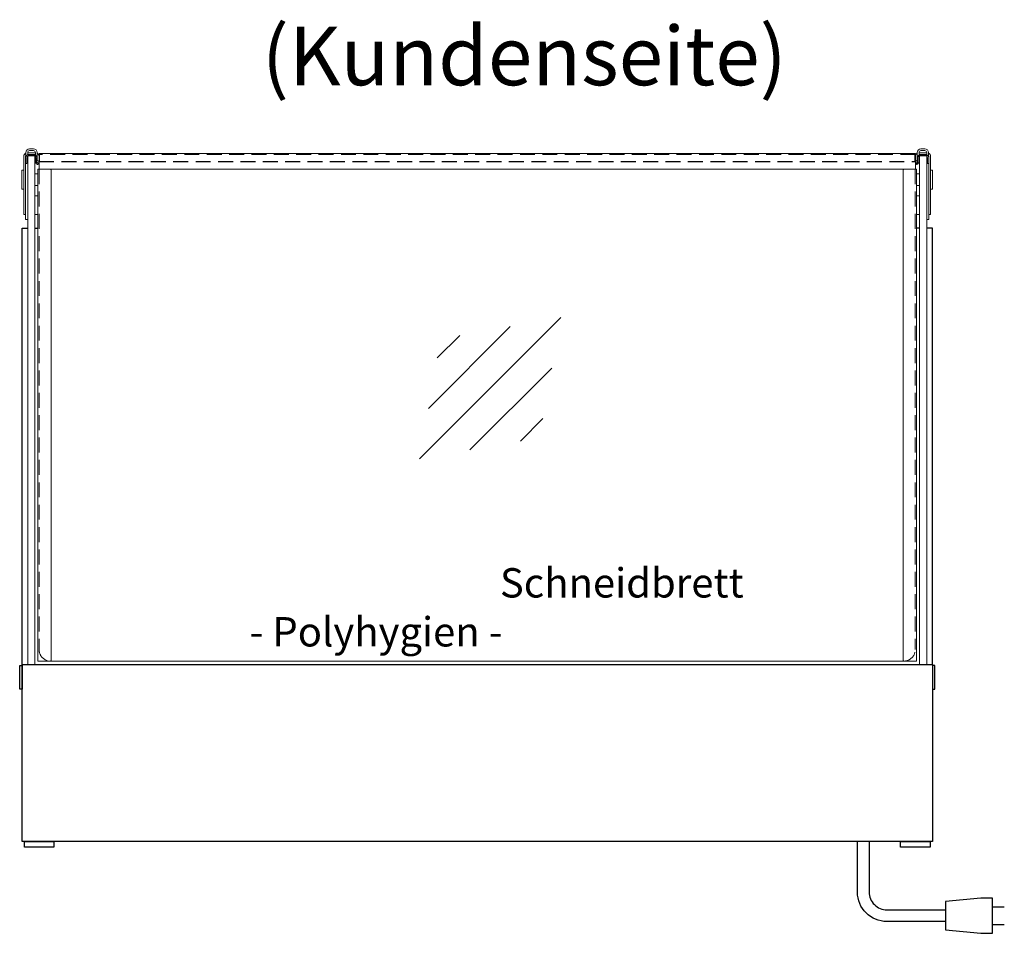
# Model space of a CAD drawing. Units: millimetres. Extents: x 0 to 17500, y 0 to 26425.
# Drawn here: x 3618 to 4456, y 7427 to 8205 of the extents above; entities that cross this region are included whole.
import ezdxf
from ezdxf.enums import TextEntityAlignment as Align

# ---------------------------------------------------------------- set-up
doc = ezdxf.new("R2010")
doc.units = ezdxf.units.MM
doc.header["$LTSCALE"] = 2
doc.linetypes.add('AUSGEZOGEN', pattern=[0])
doc.linetypes.add('VERDECKT', pattern=[9.525, 6.35, -3.175])
for name, color, linetype, lineweight in [('A_GLAS', 4, 'Continuous', 20), ('A_HILFSLINIEN', 7, 'Continuous', 13), ('A_TEXT', 7, 'Continuous', 20), ('A_VERDECKT', 5, 'VERDECKT', 13), ('A_VOLL', 3, 'Continuous', 30)]:
    doc.layers.add(name, color=color, linetype=linetype, lineweight=lineweight)
doc.styles.add('ARIAL', font='arial.ttf')
doc.styles.add('Arial_28', font='arial.ttf', dxfattribs={"height": 28})

# ---------------------------------------------------------------- blocks, each defined once
blk = doc.blocks.new('glassymbol')
at = {"layer": 'A_HILFSLINIEN', "linetype": 'AUSGEZOGEN', "lineweight": -3}
for p, q in [((-60.1, -60.1), (60.1, 60.1)), ((-52.54, -17.18), (17.18, 52.54)), ((-44.97, 25.74), (-25.74, 44.97)), ((-17.18, -52.54), (52.54, 17.18)), ((25.74, -44.97), (44.97, -25.74))]:
    blk.add_line(p, q, dxfattribs=at)

msp = doc.modelspace()

# ---------------------------------------------------------------- linework, layer by layer
at = {"layer": 'A_GLAS', "ltscale": 2}
msp.add_line((3644.07, 7658.41), (4371.2, 7658.41), dxfattribs=at)
for points in [[(3624.98, 8088.7), (3630.98, 8088.7), (3630.98, 7655.7), (3624.98, 7655.7)], [(4390.3, 8088.7), (4384.3, 8088.7), (4384.3, 7655.7), (4390.3, 7655.7)]]:
    msp.add_lwpolyline(points, close=True, dxfattribs=at)
at = {"layer": 'A_VERDECKT', "lineweight": 25}
msp.add_lwpolyline([(4380.64, 8089.98), (3634.64, 8089.98), (3634.64, 8083.98), (4380.64, 8083.98)], close=True, dxfattribs=at)
at = {"layer": 'A_VERDECKT'}
for points in [[(3634.64, 8077.4), (3634.64, 7668.39, 0.398228), (3644.07, 7658.41, 0.399638)], [(4380.64, 8077.4), (4380.64, 7668.39, -0.398228), (4371.2, 7658.41, -0.399638)]]:
    msp.add_lwpolyline(points, format="xyb", dxfattribs=at)
at = {"layer": 'A_VOLL', "color": 252, "lineweight": 5}
for p, q in [((3634.63, 8090.67), (4380.65, 8090.67)), ((3644.93, 7659.4), (3644.93, 8076.4)), ((4370.35, 7659.4), (4370.35, 8076.4))]:
    msp.add_line(p, q, dxfattribs=at)
at = {"layer": 'A_VOLL', "color": 252, "lineweight": 5, "flags": 128}
for points in [[(3623.13, 8038.7), (3621.63, 8038.7), (3621.63, 8088.27, -0.297258), (3623.48, 8091.1, -0.684785)], [(3623.13, 8088.27, -0.17015), (3623.48, 8089.27, 3.647716)], [(3623.22, 8082.18), (3623.22, 8087.1, -0.414214), (3625.82, 8089.7), (3630.14, 8089.7, -0.414217), (3632.74, 8087.1), (3632.74, 8083.78, 0.41422), (3634.34, 8082.18), (3634.63, 8082.18), (3634.63, 8081.18), (3634.34, 8081.18, -0.414246), (3631.74, 8083.78), (3631.74, 8087.1, 0.260457), (3630.98, 8088.46, 4.027181)], [(3623.48, 8088.24), (3623.48, 8091.58, -0.414214), (3626.58, 8094.68), (3629.88, 8094.68, -0.414214), (3632.98, 8091.58), (3632.98, 8085.78, 0.414214), (3634.58, 8084.18), (3634.63, 8084.18), (3634.63, 8082.68, -0.153655), (3632.84, 8083.21, -0.153655)], [(3624.98, 8089.56), (3624.98, 8091.58, -0.414222), (3626.58, 8093.18), (3629.88, 8093.18, -0.414212), (3631.48, 8091.58), (3631.48, 8089.33)], [(3634.63, 8084.18), (3634.63, 8088.27, 0.277852), (3632.98, 8091.01, -0.000001)], [(4391.8, 8088.24), (4391.8, 8091.58, 0.414214), (4388.7, 8094.68), (4385.4, 8094.68, 0.414214), (4382.3, 8091.58), (4382.3, 8085.78, -0.414214), (4380.7, 8084.18), (4380.65, 8084.18), (4380.65, 8082.68, 0.153655), (4382.43, 8083.21, 0.153655)], [(4380.65, 8084.18), (4380.65, 8088.27, -0.277852), (4382.3, 8091.01, 0.000001)], [(4392.06, 8082.18), (4392.06, 8087.1, 0.414214), (4389.46, 8089.7), (4385.14, 8089.7, 0.414217), (4382.54, 8087.1), (4382.54, 8083.78, -0.41422), (4380.94, 8082.18), (4380.65, 8082.18), (4380.65, 8081.18), (4380.94, 8081.18, 0.414246), (4383.54, 8083.78), (4383.54, 8087.1, -0.260457), (4384.3, 8088.46, -4.027181)], [(4390.3, 8089.56), (4390.3, 8091.58, 0.414222), (4388.7, 8093.18), (4385.4, 8093.18, 0.414212), (4383.8, 8091.58), (4383.8, 8089.33)], [(4392.15, 8038.7), (4393.65, 8038.7), (4393.65, 8088.27, 0.297258), (4391.8, 8091.1, 0.684785)], [(4392.15, 8088.27, 0.17015), (4391.8, 8089.27, -3.647716)], [(3623.22, 8082.18), (3624.22, 8082.18), (3624.22, 8087.1, -0.260453), (3624.98, 8088.46, -0.283026)], [(3631.74, 8084.53, -0.103725), (3631.48, 8085.78), (3631.48, 8087.98)], [(3633.13, 8085.1), (3633.13, 8088.27, 0.10955), (3632.98, 8088.94, -2.56504)], [(4382.15, 8085.1), (4382.15, 8088.27, -0.10955), (4382.3, 8088.94, 2.56504)], [(4383.54, 8084.53, 0.103725), (4383.8, 8085.78), (4383.8, 8087.98)], [(4392.06, 8082.18), (4391.06, 8082.18), (4391.06, 8087.1, 0.260453), (4390.3, 8088.46, 0.283026)], [(3633.63, 8077.4), (3643.93, 8077.4, -0.415602), (3644.93, 8076.4), (3644.93, 7659.4, -0.414214), (3643.93, 7658.4), (3633.63, 7658.4), (3633.63, 8077.4)], [(4381.65, 8077.4), (4371.34, 8077.4, 0.415602), (4370.35, 8076.4), (4370.35, 7659.4, 0.414214), (4371.35, 7658.4), (4381.65, 7658.4), (4381.65, 8077.4)]]:
    msp.add_lwpolyline(points, format="xyb", dxfattribs=at)
for points in [[(3631.48, 8091.37), (3624.98, 8091.37)], [(3631.48, 8089.87), (3624.98, 8089.87)], [(4383.8, 8091.37), (4390.3, 8091.37)], [(4383.8, 8089.87), (4390.3, 8089.87)], [(3624.98, 8034.4), (3623.13, 8034.4), (3623.13, 8088.27)], [(4390.3, 8034.4), (4392.15, 8034.4), (4392.15, 8088.27)]]:
    msp.add_lwpolyline(points, dxfattribs=at)
for points in [[(3634.63, 8077.4), (4380.65, 8077.4), (4380.65, 8090.67), (3634.63, 8090.67)], [(3621.63, 8076.45), (3620.08, 8076.45), (3620.08, 8060.45), (3621.63, 8060.45)], [(3630.98, 8073.45), (3633.63, 8073.45), (3633.63, 8063.45), (3630.98, 8063.45)], [(4384.3, 8073.45), (4381.65, 8073.45), (4381.65, 8063.45), (4384.3, 8063.45)], [(4393.65, 8076.45), (4395.2, 8076.45), (4395.2, 8060.45), (4393.65, 8060.45)], [(3630.98, 8054.7), (3633.63, 8054.7), (3633.63, 8038.7), (3630.98, 8038.7)], [(4384.3, 8054.7), (4381.65, 8054.7), (4381.65, 8038.7), (4384.3, 8038.7)]]:
    msp.add_lwpolyline(points, close=True, dxfattribs=at)
at = {"layer": 'A_VOLL', "ltscale": 2}
for points in [[(3620.14, 7655.7), (3620.14, 8027.07), (3624.98, 8027.07)], [(3630.98, 8027.07), (3633.63, 8027.07)], [(4384.3, 8027.07), (4381.65, 8027.07)], [(4395.14, 7655.7), (4395.14, 8027.07), (4390.3, 8027.07)]]:
    msp.add_lwpolyline(points, dxfattribs=at)
for points in [[(3620.14, 7634.6), (3618.14, 7634.6), (3618.14, 7654.7), (3620.14, 7654.7)], [(4395.14, 7505), (3620.14, 7505), (3620.14, 7655.7), (4395.14, 7655.7)], [(4395.14, 7634.6), (4397.14, 7634.6), (4397.14, 7654.7), (4395.14, 7654.7)], [(3622.14, 7505), (3647.14, 7505), (3647.14, 7500), (3622.14, 7500)], [(4368.14, 7505), (4393.14, 7505), (4393.14, 7500), (4368.14, 7500)]]:
    msp.add_lwpolyline(points, close=True, dxfattribs=at)
at = {"layer": 'A_VOLL', "color": 62}
for points in [[(4406.4, 7436.7), (4356.4, 7436.7, -0.414214), (4331.4, 7461.7), (4331.4, 7505)], [(4341.4, 7505), (4341.4, 7461.7, 0.414214), (4356.4, 7446.7), (4406.4, 7446.7)]]:
    msp.add_lwpolyline(points, format="xyb", dxfattribs=at)
msp.add_lwpolyline([(4406.4, 7453.7), (4406.4, 7429.7), (4436.4, 7426.7), (4446.4, 7426.7), (4446.4, 7456.7), (4436.4, 7456.7)], close=True, dxfattribs=at)
for points in [[(4446.4, 7449.2), (4456.4, 7449.2)], [(4446.4, 7434.2), (4456.4, 7434.2)]]:
    msp.add_lwpolyline(points, dxfattribs=at)

# ---------------------------------------------------------------- block references
at = {"layer": 'A_HILFSLINIEN'}
msp.add_blockref('glassymbol', (4018.63, 7890.87), dxfattribs=at)

# ---------------------------------------------------------------- texts
at = {"layer": 'A_TEXT', "linetype": 'AUSGEZOGEN', "lineweight": 9, "style": 'ARIAL'}
msp.add_text('(Kundenseite)', height=50, dxfattribs=at).set_placement((4047.72, 8167.38), align=Align.MIDDLE)
at = {"layer": 'A_TEXT', "color": 241, "insert": (6455.33, 7737.63), "char_height": 25, "attachment_point": 1, "style": 'Arial_28'}
msp.add_mtext('\\pi-97.13506;Schneidbrett\\P\\pi-105.66166;- Polyhygien -', dxfattribs=at)

doc.saveas('drawing.dxf')
